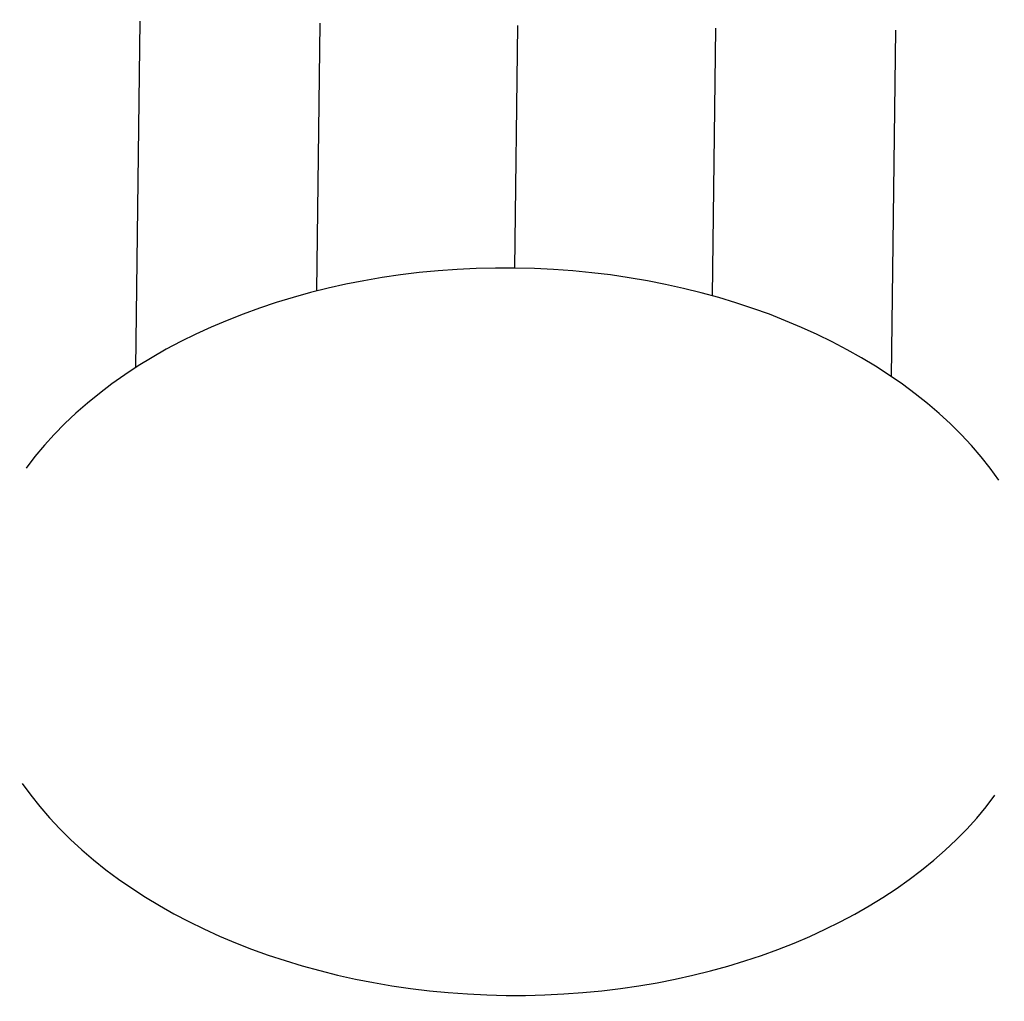
# Model space of a CAD drawing. Units: millimetres. Extents: x -350 to 18, y -79 to -69.
# Drawn here: x 17 to 18, y -69 to -69 of the extents above; entities that cross this region are included whole.
import ezdxf
from ezdxf.enums import TextEntityAlignment as Align

# ---------------------------------------------------------------- set-up
doc = ezdxf.new("R2010")
doc.units = ezdxf.units.MM
doc.layers.add('ASHADE', color=7, linetype='Continuous')
doc.layers.add('Construction', color=4, linetype='Continuous')
doc.styles.add('ASHADE', font='simplex', dxfattribs={"height": 0.2})
doc.styles.get("Standard").update_dxf_attribs({"font": 'ARIAL.TTF', "height": 6})

# ---------------------------------------------------------------- blocks, each defined once
blk = doc.blocks.new('direct')
at = {"layer": 'ASHADE', "color": 7, "linetype": 'Continuous'}
for p, q in [((-0.21, 0.2142428528562855), (-0.21, 0.5)), ((-0.11, 0.2791057147390572), (-0.11, 0.5)), ((0, 0.3), (0, 0.5)), ((0.11, 0.2791057147390572), (0.11, 0.5)), ((0.21, 0.2142428528562855), (0.21, 0.5))]:
    blk.add_line(p, q, dxfattribs=at)
for start, end in [(25.67928861945685, 154.3207113805431), (205.6792886194569, 334.3207113805431)]:
    blk.add_arc((0, 0), 0.3, start, end, dxfattribs=at)
at = {"layer": 'ASHADE', "color": 7, "linetype": 'Continuous', "flags": 1}
for tag, p in [('GNAME', (0, 0.28)), ('LAX', (0, 0.265)), ('LAY', (0, 0.25)), ('LAZ', (0, 0.235)), ('INTENSITY', (0, 0.22)), ('COLOR', (0, 0.2050000000000001)), ('CONEA', (0, 0.19)), ('CONED', (0, 0.175)), ('BEAMD', (0, 0.16))]:
    blk.add_attdef(tag, p, '', height=0.01, dxfattribs=at)
at = {"layer": 'ASHADE', "color": 1, "linetype": 'Continuous', "style": 'ASHADE'}
blk.add_attdef('SNAME', text='', height=0.2, dxfattribs=at).set_placement((0, -0.1), align=Align.CENTER)

msp = doc.modelspace()

# ---------------------------------------------------------------- block references
at = {"layer": 'Construction', "color": 6, "lineweight": 30, "extrusion": (0.009041684359763746, 0.739039427794174, 0.6736014935476304)}
ref = msp.add_blockref('direct', (-18.45322930642336, 489.9245402458443, 353.1752355218988), dxfattribs=dict(at, rotation=180.0000000000005))
ref.add_attrib('SNAME', '2', dxfattribs={"layer": 'ASHADE', "color": 1, "linetype": 'Continuous', "extrusion": (0.009041684359763746, 0.739039427794174, 0.6736014935476304), "height": 0.2, "rotation": 180.0000000000005, "style": 'ASHADE'}).set_placement((-18.45322930642335, 490.0245402458441, 353.1752355218989), align=Align.CENTER)

doc.saveas('drawing.dxf')
